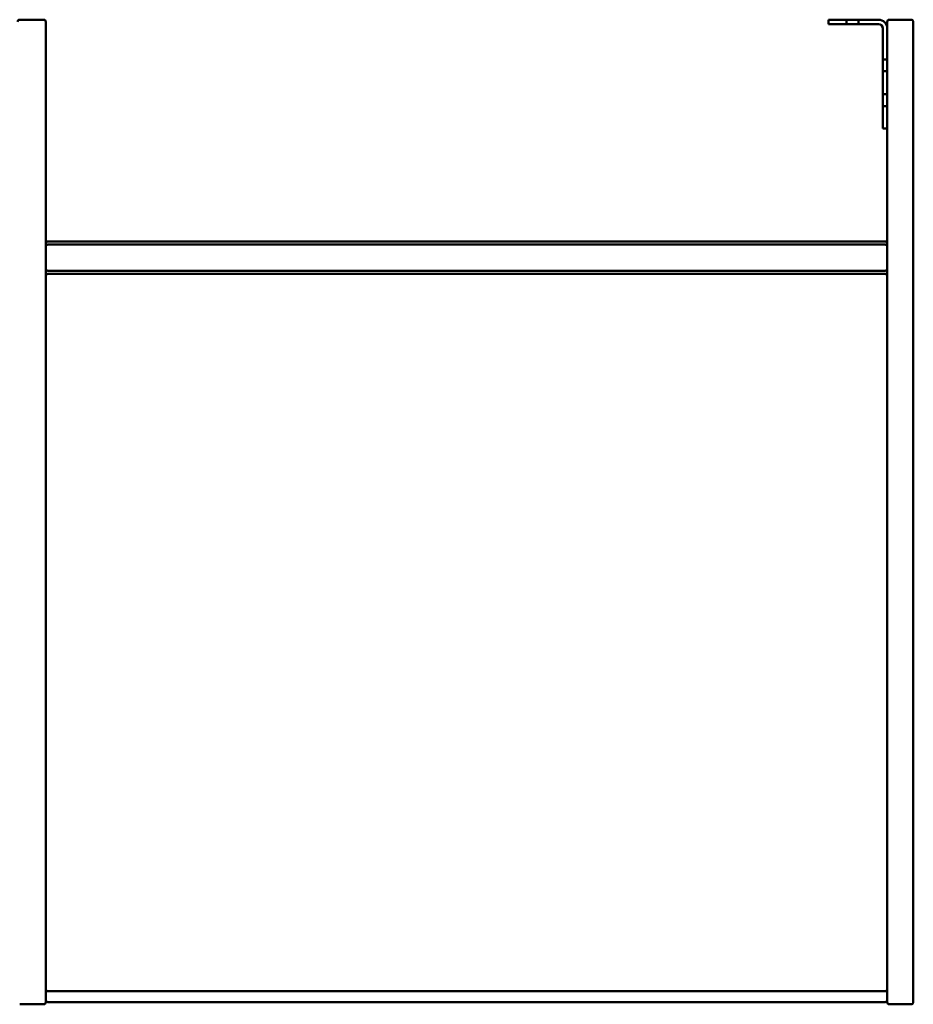
# Model space of a CAD drawing. Units: millimetres. Extents: x 451 to 1649, y 1258 to 1712.
# Drawn here: x 1238 to 1649, y 1258 to 1712 of the extents above; entities that cross this region are included whole.
import ezdxf

# ---------------------------------------------------------------- set-up
doc = ezdxf.new("R2010")
doc.units = ezdxf.units.MM
doc.header["$LTSCALE"] = 10
doc.layers.add('Visible Edges(Svedbergs)', color=7, linetype='Continuous', lineweight=50)

msp = doc.modelspace()

# ---------------------------------------------------------------- linework, layer by layer
at = {"layer": 'Visible Edges(Svedbergs)'}
for p, q in [((1249, 1711.5), (1238, 1711.5)), ((1250, 1259.5), (1250, 1710.5)), ((1610, 1711.5), (1611, 1711.5)), ((1610, 1711.5), (1610, 1709.5)), ((1611, 1709.5), (1610, 1709.5)), ((1617.25, 1711.5), (1611, 1711.5)), ((1611, 1709.5), (1617.25, 1709.5)), ((1617.25, 1711.5), (1618.25, 1711.5)), ((1618.25, 1709.5), (1617.25, 1709.5)), ((1618.25, 1709.5), (1618.25, 1711.5)), ((1618.25, 1711.5), (1623.75, 1711.5)), ((1623.75, 1709.5), (1618.25, 1709.5)), ((1623.75, 1711.5), (1624.75, 1711.5)), ((1623.75, 1711.5), (1623.75, 1709.5)), ((1624.75, 1709.5), (1623.75, 1709.5)), ((1633, 1711.5), (1624.75, 1711.5)), ((1624.75, 1709.5), (1633, 1709.5)), ((1637, 1710.5), (1637, 1259.5)), ((1648, 1711.5), (1638, 1711.5)), ((1649, 1259.5), (1649, 1710.5)), ((1635, 1694.25), (1635, 1707.5)), ((1635, 1693.25), (1635, 1694.25)), ((1635, 1693.25), (1637, 1693.25)), ((1635, 1687.75), (1635, 1693.25)), ((1635, 1686.75), (1635, 1687.75)), ((1637, 1687.75), (1635, 1687.75)), ((1635, 1678.25), (1635, 1686.75)), ((1635, 1677.25), (1635, 1678.25)), ((1635, 1677.25), (1637, 1677.25)), ((1635, 1671.75), (1635, 1677.25)), ((1635, 1670.75), (1635, 1671.75)), ((1637, 1671.75), (1635, 1671.75)), ((1635, 1662.5), (1635, 1670.75)), ((1635, 1661.5), (1635, 1662.5)), ((1635, 1661.5), (1637, 1661.5)), ((1636, 1609.5), (1251, 1609.5)), ((1636, 1608), (1251, 1608)), ((1251, 1596), (1636, 1596)), ((1636, 1594.5), (1251, 1594.5)), ((1251, 1264.5), (1636, 1264.5)), ((1251, 1259.5), (1636, 1259.5)), ((1238, 1258.5), (1249, 1258.5)), ((1638, 1258.5), (1648, 1258.5))]:
    msp.add_line(p, q, dxfattribs=at)
for centre, radius, start, end in [((1238, 1710.5), 1, 90, 180), ((1249, 1710.5), 1, 0, 90), ((1633, 1707.5), 4, 0, 90), ((1633, 1707.5), 2, 0, 90), ((1638, 1710.5), 1, 90, 180), ((1648, 1710.5), 1, 0, 90), ((1251, 1608.5), 1, 90, 180), ((1636, 1608.5), 1, 0, 90), ((1251, 1607), 1, 90, 180), ((1636, 1607), 1, 0, 90), ((1251, 1597), 1, 180, 270), ((1636, 1597), 1, 270, 0), ((1251, 1593.5), 1, 90, 180), ((1636, 1593.5), 1, 0, 90), ((1251, 1265.5), 1, 180, 270), ((1636, 1265.5), 1, 270, 0), ((1249, 1259.5), 1, 270, 0), ((1251, 1260.5), 1, 180, 270), ((1636, 1260.5), 1, 270, 0), ((1638, 1259.5), 1, 180, 270), ((1648, 1259.5), 1, 270, 0)]:
    msp.add_arc(centre, radius, start, end, dxfattribs=at)

doc.saveas('drawing.dxf')
